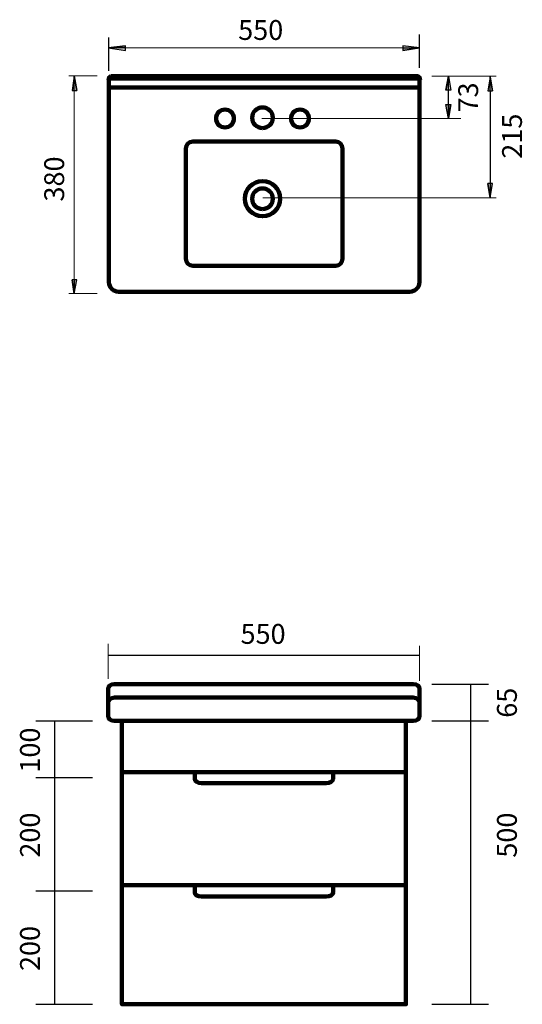
# Model space of a CAD drawing. Units: inches. Extents: x -827 to 1347, y -2687 to 1810.
# Drawn here: x -814 to 74, y 73 to 1810 of the extents above; entities that cross this region are included whole.
import ezdxf

# ---------------------------------------------------------------- set-up
doc = ezdxf.new("R2010")
doc.units = ezdxf.units.IN
doc.header["$MEASUREMENT"] = 0
doc.layers.add('Layer 1', color=7, linetype='Continuous')

# ---------------------------------------------------------------- blocks, each defined once
blk = doc.blocks.new('block 3')
at = {"layer": 'Layer 1', "color": 7, "lineweight": 158, "true_color": 0xffffff}
blk.add_open_spline([(-385, 1512.5), (-395.1, 1512.5), (-403.3, 1504.4), (-403.3, 1494.3), (-403.3, 1484.2), (-395.1, 1476), (-385, 1476)], degree=3, knots=[0, 0, 0, 0, 1, 1, 1, 2, 2, 2, 2], dxfattribs=at)
blk = doc.blocks.new('block 4')
at = {"layer": 'Layer 1', "color": 7, "lineweight": 158, "true_color": 0xffffff}
blk.add_open_spline([(-385, 1476), (-375, 1476), (-366.8, 1484.2), (-366.8, 1494.3), (-366.8, 1504.4), (-375, 1512.5), (-385, 1512.5)], degree=3, knots=[0, 0, 0, 0, 1, 1, 1, 2, 2, 2, 2], dxfattribs=at)
blk = doc.blocks.new('block 5')
at = {"layer": 'Layer 1', "color": 7, "lineweight": 158, "true_color": 0xffffff}
blk.add_open_spline([(-354, 1494.3), (-354, 1511.4), (-367.9, 1525.3), (-385, 1525.3), (-402.2, 1525.3), (-416.1, 1511.4), (-416.1, 1494.3), (-416.1, 1477.1), (-402.2, 1463.3), (-385, 1463.3), (-367.9, 1463.3), (-354, 1477.1), (-354, 1494.3), (-354, 1494.3), (-354, 1494.3), (-354, 1494.3)], degree=3, knots=[0, 0, 0, 0, 1, 1, 1, 2, 2, 2, 3, 3, 3, 4, 4, 4, 5, 5, 5, 5], dxfattribs=at)
blk = doc.blocks.new('block 6')
at = {"layer": 'Layer 1', "color": 7, "lineweight": 158, "true_color": 0xffffff}
blk.add_open_spline([(-385, 1655.4), (-395.1, 1655.4), (-403.3, 1647.3), (-403.3, 1637.2), (-403.3, 1627.1), (-395.1, 1619), (-385, 1619)], degree=3, knots=[0, 0, 0, 0, 1, 1, 1, 2, 2, 2, 2], dxfattribs=at)
blk = doc.blocks.new('block 7')
at = {"layer": 'Layer 1', "color": 7, "lineweight": 158, "true_color": 0xffffff}
blk.add_open_spline([(-385, 1619), (-375, 1619), (-366.8, 1627.1), (-366.8, 1637.2), (-366.8, 1647.3), (-375, 1655.4), (-385, 1655.4)], degree=3, knots=[0, 0, 0, 0, 1, 1, 1, 2, 2, 2, 2], dxfattribs=at)
blk = doc.blocks.new('block 8')
at = {"layer": 'Layer 1', "color": 7, "lineweight": 80, "true_color": 0xffffff}
for points in [[(-604.4, 1689.2), (-604.4, 1689.2)], [(-158.7, 1689.2), (-158.7, 1689.2)]]:
    blk.add_lwpolyline(points, dxfattribs=at)
blk = doc.blocks.new('block 9')
at = {"layer": 'Layer 1', "color": 7, "lineweight": 158, "true_color": 0xffffff}
blk.add_open_spline([(-435.4, 1635.9), (-435.4, 1644.6), (-442.5, 1651.7), (-451.3, 1651.7), (-460, 1651.7), (-467.1, 1644.6), (-467.1, 1635.9), (-467.1, 1627.1), (-460, 1620), (-451.3, 1620), (-442.5, 1620), (-435.4, 1627.1), (-435.4, 1635.9), (-435.4, 1635.9), (-435.4, 1635.9), (-435.4, 1635.9)], degree=3, knots=[0, 0, 0, 0, 1, 1, 1, 2, 2, 2, 3, 3, 3, 4, 4, 4, 5, 5, 5, 5], dxfattribs=at)
blk = doc.blocks.new('block 10')
at = {"layer": 'Layer 1', "color": 7, "lineweight": 158, "true_color": 0xffffff}
blk.add_open_spline([(-303, 1635.9), (-303, 1644.6), (-310.1, 1651.7), (-318.8, 1651.7), (-327.6, 1651.7), (-334.7, 1644.6), (-334.7, 1635.9), (-334.7, 1627.1), (-327.6, 1620), (-318.8, 1620), (-310.1, 1620), (-303, 1627.1), (-303, 1635.9), (-303, 1635.9), (-303, 1635.9), (-303, 1635.9)], degree=3, knots=[0, 0, 0, 0, 1, 1, 1, 2, 2, 2, 3, 3, 3, 4, 4, 4, 5, 5, 5, 5], dxfattribs=at)
blk = doc.blocks.new('block 12')
at = {"layer": 'Layer 1', "color": 7, "lineweight": 140, "true_color": 0xffffff}
blk.add_open_spline([(-652.7, 1710.3), (-654.9, 1710.3), (-656.7, 1707.6), (-656.7, 1704.3)], degree=3, dxfattribs=at)
blk = doc.blocks.new('block 13')
at = {"layer": 'Layer 1', "color": 7, "lineweight": 140, "true_color": 0xffffff}
blk.add_open_spline([(-111, 1710.3), (-108.7, 1710.3), (-106.9, 1707.6), (-106.9, 1704.3)], degree=3, dxfattribs=at)
blk = doc.blocks.new('block 15')
at = {"layer": 'Layer 1', "color": 7, "lineweight": 140, "true_color": 0xffffff}
blk.add_lwpolyline([(-652.9, 1710.3), (-110.1, 1710.3)], dxfattribs=at)
blk = doc.blocks.new('block 14')
at = {"layer": 'Layer 1', "color": 7, "lineweight": 158, "true_color": 0xffffff}
blk.add_lwpolyline([(-656.9, 1690.4), (-107.7, 1690.4)], dxfattribs=at)
blk.add_open_spline([(-124.7, 1330.3), (-124.7, 1330.3), (-639.4, 1330.3), (-639.4, 1330.3), (-648.6, 1330.3), (-656.1, 1337.8), (-656.1, 1347), (-656.1, 1347), (-656.1, 1706.7), (-656.1, 1706.7), (-656.1, 1706.7), (-108, 1706.7), (-108, 1706.7), (-108, 1706.7), (-108, 1347), (-108, 1347), (-108, 1337.8), (-115.5, 1330.3), (-124.7, 1330.3)], degree=3, knots=[0, 0, 0, 0, 1, 1, 1, 2, 2, 2, 3, 3, 3, 4, 4, 4, 5, 5, 5, 6, 6, 6, 6], dxfattribs=at)
at = {"layer": 'Layer 1'}
blk.add_blockref('block 15', (0, 0), dxfattribs=at)
blk = doc.blocks.new('block 11')
at = {"layer": 'Layer 1'}
for name in ['block 14', 'block 12', 'block 13']:
    blk.add_blockref(name, (0, 0), dxfattribs=at)
blk = doc.blocks.new('block 16')
at = {"layer": 'Layer 1', "true_color": 0x010101}
h = blk.add_hatch(color=178, dxfattribs=at)
h.dxf.hatch_style = 2
edge = h.paths.add_edge_path()
edge.add_spline(control_points=[(-626.8, 1764.1), (-626.8, 1764.1), (-626.8, 1764.1), (-626.8, 1764.1), (-626.8, 1764.1), (-657.6, 1760.3), (-657.6, 1760.3), (-657.6, 1760.3), (-626.8, 1764.1), (-626.8, 1764.1)], knot_values=[0, 0, 0, 0, 1, 1, 1, 2, 2, 2, 3, 3, 3, 3], degree=3, periodic=1)
h = blk.add_hatch(color=178, dxfattribs=at)
h.dxf.hatch_style = 2
h.paths.add_polyline_path([(-626.8, 1764.1), (-657.6, 1760.3), (-626.8, 1755.8)])
h = blk.add_hatch(color=178, dxfattribs=at)
h.dxf.hatch_style = 2
h.paths.add_polyline_path([(-137.6, 1755.8), (-107.6, 1760.3), (-137.6, 1764.1)])
h = blk.add_hatch(color=178, dxfattribs=at)
h.dxf.hatch_style = 2
edge = h.paths.add_edge_path()
edge.add_spline(control_points=[(-137.6, 1755.8), (-137.6, 1755.8), (-137.6, 1755.8), (-137.6, 1755.8), (-137.6, 1755.8), (-107.6, 1760.3), (-107.6, 1760.3), (-107.6, 1760.3), (-137.6, 1755.8), (-137.6, 1755.8)], knot_values=[0, 0, 0, 0, 1, 1, 1, 2, 2, 2, 3, 3, 3, 3], degree=3, periodic=1)
at = {"layer": 'Layer 1', "color": 7, "lineweight": 25, "true_color": 0xffffff}
for points in [[(-656.8, 1778.6), (-656.8, 1720.2)], [(-108.2, 1784), (-108.2, 1725.5)], [(-626.8, 1764.1), (-657.6, 1760.3), (-626.8, 1755.8), (-626.8, 1764.1)], [(-626.8, 1764.1), (-657.6, 1760.3), (-626.8, 1755.8), (-626.8, 1764.1)], [(-626.8, 1760.3), (-657.6, 1760.3)], [(-137.6, 1755.8), (-107.6, 1760.3), (-137.6, 1764.1), (-137.6, 1755.8)], [(-137.6, 1755.8), (-107.6, 1760.3), (-137.6, 1764.1), (-137.6, 1755.8)], [(-137.6, 1760.3), (-107.6, 1760.3)]]:
    blk.add_lwpolyline(points, dxfattribs=at)
at = {"layer": 'Layer 1', "lineweight": 0}
for points in [[(-626.8, 1764.1), (-657.6, 1760.3), (-626.8, 1755.8), (-626.8, 1764.1)], [(-137.6, 1755.8), (-107.6, 1760.3), (-137.6, 1764.1), (-137.6, 1755.8)]]:
    blk.add_lwpolyline(points, dxfattribs=at)
at = {"layer": 'Layer 1', "color": 7, "lineweight": 20, "true_color": 0xffffff}
blk.add_lwpolyline([(-642.8, 1760.3), (-110.1, 1760.3)], dxfattribs=at)
at = {"layer": 'Layer 1', "lineweight": 0}
for points in [[(-626.8, 1764.1), (-626.8, 1764.1), (-626.8, 1764.1), (-626.8, 1764.1), (-626.8, 1764.1), (-657.6, 1760.3), (-657.6, 1760.3), (-657.6, 1760.3), (-626.8, 1764.1), (-626.8, 1764.1)], [(-137.6, 1755.8), (-137.6, 1755.8), (-137.6, 1755.8), (-137.6, 1755.8), (-137.6, 1755.8), (-107.6, 1760.3), (-107.6, 1760.3), (-107.6, 1760.3), (-137.6, 1755.8), (-137.6, 1755.8)]]:
    blk.add_open_spline(points, degree=3, knots=[0, 0, 0, 0, 1, 1, 1, 2, 2, 2, 3, 3, 3, 3], dxfattribs=at)
at = {"layer": 'Layer 1', "color": 7, "lineweight": 25, "true_color": 0xffffff}
for points in [[(-626.8, 1764.1), (-626.8, 1764.1), (-626.8, 1764.1), (-626.8, 1764.1), (-626.8, 1764.1), (-657.6, 1760.3), (-657.6, 1760.3), (-657.6, 1760.3), (-626.8, 1764.1), (-626.8, 1764.1)], [(-137.6, 1755.8), (-137.6, 1755.8), (-137.6, 1755.8), (-137.6, 1755.8), (-137.6, 1755.8), (-107.6, 1760.3), (-107.6, 1760.3), (-107.6, 1760.3), (-137.6, 1755.8), (-137.6, 1755.8)]]:
    blk.add_open_spline(points, degree=3, knots=[0, 0, 0, 0, 1, 1, 1, 2, 2, 2, 3, 3, 3, 3], dxfattribs=at)
blk = doc.blocks.new('block 18')
at = {"layer": 'Layer 1', "true_color": 0x010101}
h = blk.add_hatch(color=178, dxfattribs=at)
h.dxf.hatch_style = 2
h.paths.add_polyline_path([(-712.8, 1685.5), (-717.3, 1710.9), (-721.1, 1685.5)])
h = blk.add_hatch(color=178, dxfattribs=at)
h.dxf.hatch_style = 2
edge = h.paths.add_edge_path()
edge.add_spline(control_points=[(-712.8, 1685.5), (-712.8, 1685.5), (-712.8, 1685.5), (-712.8, 1685.5), (-712.8, 1685.5), (-717.3, 1710.9), (-717.3, 1710.9), (-717.3, 1710.9), (-712.8, 1685.5), (-712.8, 1685.5)], knot_values=[0, 0, 0, 0, 1, 1, 1, 2, 2, 2, 3, 3, 3, 3], degree=3, periodic=1)
at = {"layer": 'Layer 1', "lineweight": 0}
blk.add_lwpolyline([(-712.8, 1685.5), (-717.3, 1710.9), (-721.1, 1685.5), (-712.8, 1685.5)], dxfattribs=at)
at = {"layer": 'Layer 1', "color": 7, "lineweight": 25, "true_color": 0xffffff}
for points in [[(-712.8, 1685.5), (-717.3, 1710.9), (-721.1, 1685.5), (-712.8, 1685.5)], [(-712.8, 1685.5), (-717.3, 1710.9), (-721.1, 1685.5), (-712.8, 1685.5)], [(-717.3, 1685.5), (-717.3, 1710.9)]]:
    blk.add_lwpolyline(points, dxfattribs=at)
at = {"layer": 'Layer 1', "lineweight": 0}
blk.add_open_spline([(-712.8, 1685.5), (-712.8, 1685.5), (-712.8, 1685.5), (-712.8, 1685.5), (-712.8, 1685.5), (-717.3, 1710.9), (-717.3, 1710.9), (-717.3, 1710.9), (-712.8, 1685.5), (-712.8, 1685.5)], degree=3, knots=[0, 0, 0, 0, 1, 1, 1, 2, 2, 2, 3, 3, 3, 3], dxfattribs=at)
at = {"layer": 'Layer 1', "color": 7, "lineweight": 25, "true_color": 0xffffff}
blk.add_open_spline([(-712.8, 1685.5), (-712.8, 1685.5), (-712.8, 1685.5), (-712.8, 1685.5), (-712.8, 1685.5), (-717.3, 1710.9), (-717.3, 1710.9), (-717.3, 1710.9), (-712.8, 1685.5), (-712.8, 1685.5)], degree=3, knots=[0, 0, 0, 0, 1, 1, 1, 2, 2, 2, 3, 3, 3, 3], dxfattribs=at)
blk = doc.blocks.new('block 17')
at = {"layer": 'Layer 1', "true_color": 0x010101}
h = blk.add_hatch(color=178, dxfattribs=at)
h.dxf.hatch_style = 2
edge = h.paths.add_edge_path()
edge.add_spline(control_points=[(-721.1, 1351.5), (-721.1, 1351.5), (-721.1, 1351.5), (-721.1, 1351.5), (-721.1, 1351.5), (-717.3, 1326.8), (-717.3, 1326.8), (-717.3, 1326.8), (-721.1, 1351.5), (-721.1, 1351.5)], knot_values=[0, 0, 0, 0, 1, 1, 1, 2, 2, 2, 3, 3, 3, 3], degree=3, periodic=1)
h = blk.add_hatch(color=178, dxfattribs=at)
h.dxf.hatch_style = 2
h.paths.add_polyline_path([(-721.1, 1351.5), (-717.3, 1326.8), (-712.8, 1351.5)])
at = {"layer": 'Layer 1', "color": 7, "lineweight": 20, "true_color": 0xffffff}
for points in [[(-677, 1710.9), (-726.8, 1710.9)], [(-717.3, 1685.5), (-717.3, 1327.8)], [(-677, 1327.3), (-726.8, 1327.3)]]:
    blk.add_lwpolyline(points, dxfattribs=at)
at = {"layer": 'Layer 1', "lineweight": 0}
blk.add_lwpolyline([(-721.1, 1351.5), (-717.3, 1326.8), (-712.8, 1351.5), (-721.1, 1351.5)], dxfattribs=at)
at = {"layer": 'Layer 1', "color": 7, "lineweight": 25, "true_color": 0xffffff}
for points in [[(-721.1, 1351.5), (-717.3, 1326.8), (-712.8, 1351.5), (-721.1, 1351.5)], [(-721.1, 1351.5), (-717.3, 1326.8), (-712.8, 1351.5), (-721.1, 1351.5)], [(-717.3, 1351.5), (-717.3, 1326.8)]]:
    blk.add_lwpolyline(points, dxfattribs=at)
at = {"layer": 'Layer 1', "lineweight": 0}
blk.add_open_spline([(-721.1, 1351.5), (-721.1, 1351.5), (-721.1, 1351.5), (-721.1, 1351.5), (-721.1, 1351.5), (-717.3, 1326.8), (-717.3, 1326.8), (-717.3, 1326.8), (-721.1, 1351.5), (-721.1, 1351.5)], degree=3, knots=[0, 0, 0, 0, 1, 1, 1, 2, 2, 2, 3, 3, 3, 3], dxfattribs=at)
at = {"layer": 'Layer 1', "color": 7, "lineweight": 25, "true_color": 0xffffff}
blk.add_open_spline([(-721.1, 1351.5), (-721.1, 1351.5), (-721.1, 1351.5), (-721.1, 1351.5), (-721.1, 1351.5), (-717.3, 1326.8), (-717.3, 1326.8), (-717.3, 1326.8), (-721.1, 1351.5), (-721.1, 1351.5)], degree=3, knots=[0, 0, 0, 0, 1, 1, 1, 2, 2, 2, 3, 3, 3, 3], dxfattribs=at)
at = {"layer": 'Layer 1'}
blk.add_blockref('block 18', (0, 0), dxfattribs=at)
at = {"layer": 'Layer 1', "color": 178, "true_color": 0x010101, "insert": (-735.3, 1489.4), "char_height": 34.998, "attachment_point": 7, "rotation": 90.0332}
blk.add_mtext('\\fArial|b0|i0|c0|p34;\\W0.99999;380', dxfattribs=at)
blk = doc.blocks.new('block 20')
at = {"layer": 'Layer 1', "true_color": 0x010101}
h = blk.add_hatch(color=178, dxfattribs=at)
h.dxf.hatch_style = 2
h.paths.add_polyline_path([(20.9, 1684.9), (17.1, 1709.6), (12.7, 1684.9)])
h = blk.add_hatch(color=178, dxfattribs=at)
h.dxf.hatch_style = 2
edge = h.paths.add_edge_path()
edge.add_spline(control_points=[(20.9, 1684.9), (20.9, 1684.9), (20.9, 1684.9), (20.9, 1684.9), (20.9, 1684.9), (17.1, 1709.6), (17.1, 1709.6), (17.1, 1709.6), (20.9, 1684.9), (20.9, 1684.9)], knot_values=[0, 0, 0, 0, 1, 1, 1, 2, 2, 2, 3, 3, 3, 3], degree=3, periodic=1)
at = {"layer": 'Layer 1', "lineweight": 0}
blk.add_lwpolyline([(20.9, 1684.9), (17.1, 1709.6), (12.7, 1684.9), (20.9, 1684.9)], dxfattribs=at)
at = {"layer": 'Layer 1', "color": 7, "lineweight": 25, "true_color": 0xffffff}
for points in [[(20.9, 1684.9), (17.1, 1709.6), (12.7, 1684.9), (20.9, 1684.9)], [(20.9, 1684.9), (17.1, 1709.6), (12.7, 1684.9), (20.9, 1684.9)], [(17.1, 1684.9), (17.1, 1709.6)]]:
    blk.add_lwpolyline(points, dxfattribs=at)
at = {"layer": 'Layer 1', "lineweight": 0}
blk.add_open_spline([(20.9, 1684.9), (20.9, 1684.9), (20.9, 1684.9), (20.9, 1684.9), (20.9, 1684.9), (17.1, 1709.6), (17.1, 1709.6), (17.1, 1709.6), (20.9, 1684.9), (20.9, 1684.9)], degree=3, knots=[0, 0, 0, 0, 1, 1, 1, 2, 2, 2, 3, 3, 3, 3], dxfattribs=at)
at = {"layer": 'Layer 1', "color": 7, "lineweight": 25, "true_color": 0xffffff}
blk.add_open_spline([(20.9, 1684.9), (20.9, 1684.9), (20.9, 1684.9), (20.9, 1684.9), (20.9, 1684.9), (17.1, 1709.6), (17.1, 1709.6), (17.1, 1709.6), (20.9, 1684.9), (20.9, 1684.9)], degree=3, knots=[0, 0, 0, 0, 1, 1, 1, 2, 2, 2, 3, 3, 3, 3], dxfattribs=at)
blk = doc.blocks.new('block 19')
at = {"layer": 'Layer 1', "true_color": 0x010101}
h = blk.add_hatch(color=178, dxfattribs=at)
h.dxf.hatch_style = 2
edge = h.paths.add_edge_path()
edge.add_spline(control_points=[(-61.2, 1685.7), (-61.2, 1685.7), (-61.2, 1685.7), (-61.2, 1685.7), (-61.2, 1685.7), (-56.8, 1710.4), (-56.8, 1710.4), (-56.8, 1710.4), (-61.2, 1685.7), (-61.2, 1685.7)], knot_values=[0, 0, 0, 0, 1, 1, 1, 2, 2, 2, 3, 3, 3, 3], degree=3, periodic=1)
h = blk.add_hatch(color=178, dxfattribs=at)
h.dxf.hatch_style = 2
h.paths.add_polyline_path([(-61.2, 1685.7), (-56.8, 1710.4), (-52.4, 1685.7)])
h = blk.add_hatch(color=178, dxfattribs=at)
h.dxf.hatch_style = 2
h.paths.add_polyline_path([(-52.4, 1660.6), (-56.8, 1635.8), (-61.2, 1660.6)])
h = blk.add_hatch(color=178, dxfattribs=at)
h.dxf.hatch_style = 2
edge = h.paths.add_edge_path()
edge.add_spline(control_points=[(-52.4, 1660.6), (-52.4, 1660.6), (-52.4, 1660.6), (-52.4, 1660.6), (-52.4, 1660.6), (-56.8, 1635.8), (-56.8, 1635.8), (-56.8, 1635.8), (-52.4, 1660.6), (-52.4, 1660.6)], knot_values=[0, 0, 0, 0, 1, 1, 1, 2, 2, 2, 3, 3, 3, 3], degree=3, periodic=1)
h = blk.add_hatch(color=178, dxfattribs=at)
h.dxf.hatch_style = 2
edge = h.paths.add_edge_path()
edge.add_spline(control_points=[(12.7, 1521.1), (12.7, 1521.1), (12.7, 1521.1), (12.7, 1521.1), (12.7, 1521.1), (17.1, 1495.7), (17.1, 1495.7), (17.1, 1495.7), (12.7, 1521.1), (12.7, 1521.1)], knot_values=[0, 0, 0, 0, 1, 1, 1, 2, 2, 2, 3, 3, 3, 3], degree=3, periodic=1)
h = blk.add_hatch(color=178, dxfattribs=at)
h.dxf.hatch_style = 2
h.paths.add_polyline_path([(12.7, 1521.1), (17.1, 1495.7), (20.9, 1521.1)])
at = {"layer": 'Layer 1', "color": 7, "lineweight": 20, "true_color": 0xffffff}
for points in [[(-86.4, 1710.4), (27.3, 1710.4)], [(-386.2, 1635.9), (-35, 1635.9)], [(-384.4, 1495.7), (27.3, 1495.7)]]:
    blk.add_lwpolyline(points, dxfattribs=at)
at = {"layer": 'Layer 1', "lineweight": 0}
for points in [[(-61.2, 1685.7), (-56.8, 1710.4), (-52.4, 1685.7), (-61.2, 1685.7)], [(-52.4, 1660.6), (-56.8, 1635.8), (-61.2, 1660.6), (-52.4, 1660.6)], [(12.7, 1521.1), (17.1, 1495.7), (20.9, 1521.1), (12.7, 1521.1)]]:
    blk.add_lwpolyline(points, dxfattribs=at)
at = {"layer": 'Layer 1', "color": 7, "lineweight": 25, "true_color": 0xffffff}
for points in [[(-61.2, 1685.7), (-56.8, 1710.4), (-52.4, 1685.7), (-61.2, 1685.7)], [(-61.2, 1685.7), (-56.8, 1710.4), (-52.4, 1685.7), (-61.2, 1685.7)], [(-56.8, 1685.7), (-56.8, 1710.4)], [(-56.8, 1646.4), (-56.8, 1685.7)], [(17.1, 1684.9), (17.1, 1521.1)], [(-52.4, 1660.6), (-56.8, 1635.8), (-61.2, 1660.6), (-52.4, 1660.6)], [(-52.4, 1660.6), (-56.8, 1635.8), (-61.2, 1660.6), (-52.4, 1660.6)], [(-56.8, 1660.6), (-56.8, 1635.8)], [(12.7, 1521.1), (17.1, 1495.7), (20.9, 1521.1), (12.7, 1521.1)], [(12.7, 1521.1), (17.1, 1495.7), (20.9, 1521.1), (12.7, 1521.1)], [(17.1, 1521.1), (17.1, 1495.7)]]:
    blk.add_lwpolyline(points, dxfattribs=at)
at = {"layer": 'Layer 1', "lineweight": 0}
for points in [[(-61.2, 1685.7), (-61.2, 1685.7), (-61.2, 1685.7), (-61.2, 1685.7), (-61.2, 1685.7), (-56.8, 1710.4), (-56.8, 1710.4), (-56.8, 1710.4), (-61.2, 1685.7), (-61.2, 1685.7)], [(-52.4, 1660.6), (-52.4, 1660.6), (-52.4, 1660.6), (-52.4, 1660.6), (-52.4, 1660.6), (-56.8, 1635.8), (-56.8, 1635.8), (-56.8, 1635.8), (-52.4, 1660.6), (-52.4, 1660.6)], [(12.7, 1521.1), (12.7, 1521.1), (12.7, 1521.1), (12.7, 1521.1), (12.7, 1521.1), (17.1, 1495.7), (17.1, 1495.7), (17.1, 1495.7), (12.7, 1521.1), (12.7, 1521.1)]]:
    blk.add_open_spline(points, degree=3, knots=[0, 0, 0, 0, 1, 1, 1, 2, 2, 2, 3, 3, 3, 3], dxfattribs=at)
at = {"layer": 'Layer 1', "color": 7, "lineweight": 25, "true_color": 0xffffff}
for points in [[(-61.2, 1685.7), (-61.2, 1685.7), (-61.2, 1685.7), (-61.2, 1685.7), (-61.2, 1685.7), (-56.8, 1710.4), (-56.8, 1710.4), (-56.8, 1710.4), (-61.2, 1685.7), (-61.2, 1685.7)], [(-52.4, 1660.6), (-52.4, 1660.6), (-52.4, 1660.6), (-52.4, 1660.6), (-52.4, 1660.6), (-56.8, 1635.8), (-56.8, 1635.8), (-56.8, 1635.8), (-52.4, 1660.6), (-52.4, 1660.6)], [(12.7, 1521.1), (12.7, 1521.1), (12.7, 1521.1), (12.7, 1521.1), (12.7, 1521.1), (17.1, 1495.7), (17.1, 1495.7), (17.1, 1495.7), (12.7, 1521.1), (12.7, 1521.1)]]:
    blk.add_open_spline(points, degree=3, knots=[0, 0, 0, 0, 1, 1, 1, 2, 2, 2, 3, 3, 3, 3], dxfattribs=at)
at = {"layer": 'Layer 1'}
blk.add_blockref('block 20', (0, 0), dxfattribs=at)
at = {"layer": 'Layer 1', "color": 178, "true_color": 0x010101, "char_height": 34.998, "attachment_point": 7, "rotation": 90}
for s, insert in [('\\fArial|b0|i0|c0|p34;\\W1;73', (-4.4, 1646.5)), ('\\fArial|b0|i0|c0|p34;\\W1;215', (73, 1564.9))]:
    blk.add_mtext(s, dxfattribs=dict(at, insert=insert))
blk = doc.blocks.new('block 27')
at = {"layer": 'Layer 1', "color": 7, "lineweight": 158, "true_color": 0xffffff}
blk.add_lwpolyline([(-633.2, 482.7), (-132, 482.7)], dxfattribs=at)
blk.add_open_spline([(-504.8, 483.2), (-504.8, 479), (-504.8, 474.8), (-504.8, 470.6), (-504.8, 466.5), (-499.3, 463.2), (-492.6, 463.2), (-419.3, 463.2), (-345.9, 463.2), (-272.6, 463.2), (-265.8, 463.2), (-260.4, 466.5), (-260.4, 470.6), (-260.4, 474.8), (-260.4, 479), (-260.4, 483.2)], degree=3, knots=[0, 0, 0, 0, 1, 1, 1, 2, 2, 2, 3, 3, 3, 4, 4, 4, 5, 5, 5, 5], dxfattribs=at)
blk = doc.blocks.new('block 28')
at = {"layer": 'Layer 1', "color": 7, "lineweight": 158, "true_color": 0xffffff}
blk.add_lwpolyline([(-633.2, 283.2), (-132, 283.2)], dxfattribs=at)
blk.add_open_spline([(-504.8, 283.2), (-504.8, 279), (-504.8, 274.8), (-504.8, 270.6), (-504.8, 266.5), (-499.3, 263.2), (-492.6, 263.2), (-419.3, 263.2), (-345.9, 263.2), (-272.6, 263.2), (-265.8, 263.2), (-260.4, 266.5), (-260.4, 270.6), (-260.4, 274.8), (-260.4, 279), (-260.4, 283.2)], degree=3, knots=[0, 0, 0, 0, 1, 1, 1, 2, 2, 2, 3, 3, 3, 4, 4, 4, 5, 5, 5, 5], dxfattribs=at)
blk = doc.blocks.new('block 29')
at = {"layer": 'Layer 1', "color": 7, "lineweight": 158, "true_color": 0xffffff}
for points, knots in [([(-118.8, 638.2), (-112.2, 638.2), (-107.6, 634), (-107.6, 629.5), (-107.6, 619.4), (-107.6, 615.6), (-107.6, 605.5), (-107.6, 610), (-112.2, 614.2), (-118.8, 614.2), (-294.7, 614.2), (-470.5, 614.2), (-646.4, 614.2), (-653, 614.2), (-657.6, 610), (-657.6, 605.5), (-657.6, 615.6), (-657.6, 619.4), (-657.6, 629.5), (-657.6, 634), (-653, 638.2), (-646.4, 638.2), (-470.5, 638.2), (-294.7, 638.2), (-118.8, 638.2)], [0, 0, 0, 0, 1, 1, 1, 2, 2, 2, 3, 3, 3, 4, 4, 4, 5, 5, 5, 6, 6, 6, 7, 7, 7, 8, 8, 8, 8]), ([(-657.6, 605.5), (-657.6, 599.7), (-657.6, 587.6), (-657.6, 581.8), (-657.6, 577.4), (-653, 573.2), (-646.4, 573.2), (-470.5, 573.2), (-294.7, 573.2), (-118.8, 573.2), (-112.2, 573.2), (-107.6, 577.4), (-107.6, 581.8), (-107.6, 587.6), (-107.6, 599.7), (-107.6, 605.5)], [0, 0, 0, 0, 1, 1, 1, 2, 2, 2, 3, 3, 3, 4, 4, 4, 5, 5, 5, 5])]:
    blk.add_open_spline(points, degree=3, knots=knots, dxfattribs=at)
blk = doc.blocks.new('block 30')
at = {"layer": 'Layer 1', "color": 7, "lineweight": 20, "true_color": 0xffffff}
for points in [[(-657.6, 647.4), (-657.6, 709.1)], [(-107.6, 644.1), (-107.6, 705.8)]]:
    blk.add_lwpolyline(points, dxfattribs=at)
at = {"layer": 'Layer 1', "color": 7, "lineweight": 25, "true_color": 0xffffff}
blk.add_lwpolyline([(-107.6, 688.4), (-657.6, 688.4)], dxfattribs=at)
blk = doc.blocks.new('block 31')
at = {"layer": 'Layer 1', "color": 7, "lineweight": 25, "true_color": 0xffffff}
for points in [[(-752.1, 273.2), (-752.1, 73.2)], [(-785.4, 73.2), (-685.2, 73.2)]]:
    blk.add_lwpolyline(points, dxfattribs=at)
at = {"layer": 'Layer 1', "color": 178, "true_color": 0x010101, "insert": (-778.1, 131.9), "char_height": 34.998, "attachment_point": 7, "rotation": 90.0332}
blk.add_mtext('\\fArial|b0|i0|c0|p34;\\W0.99999;200', dxfattribs=at)
blk = doc.blocks.new('block 32')
at = {"layer": 'Layer 1', "color": 7, "lineweight": 25, "true_color": 0xffffff}
for points in [[(-18, 573.2), (-18, 73.2)], [(-85.9, 73.2), (14.2, 73.2)]]:
    blk.add_lwpolyline(points, dxfattribs=at)

msp = doc.modelspace()

# ---------------------------------------------------------------- linework, layer by layer
at = {"layer": 'Layer 1', "color": 7, "lineweight": 25, "true_color": 0xffffff}
for points in [[(-85.9, 638.2), (14.2, 638.2)], [(-18, 638.2), (-18, 573.2)], [(-785.4, 573.2), (-685.2, 573.2)], [(-752.1, 573.2), (-752.1, 473.2)], [(-85.9, 573.2), (14.2, 573.2)], [(-785.4, 473.2), (-685.2, 473.2)], [(-752.1, 473.2), (-752.1, 273.2)], [(-785.4, 273.2), (-685.2, 273.2)]]:
    msp.add_lwpolyline(points, dxfattribs=at)
at = {"layer": 'Layer 1', "color": 7, "lineweight": 158, "true_color": 0xffffff}
msp.add_lwpolyline([(-633.2, 573.2), (-633.2, 73.2), (-132, 73.2), (-132, 573.2)], dxfattribs=at)
msp.add_open_spline([(-255.7, 1376.2), (-255.7, 1376.2), (-508.3, 1376.2), (-508.3, 1376.2), (-514.8, 1376.2), (-520.2, 1381.5), (-520.2, 1388), (-520.2, 1388), (-520.2, 1583.2), (-520.2, 1583.2), (-520.2, 1589.7), (-514.8, 1595.1), (-508.3, 1595.1), (-508.3, 1595.1), (-255.7, 1595.1), (-255.7, 1595.1), (-249.2, 1595.1), (-243.9, 1589.7), (-243.9, 1583.2), (-243.9, 1583.2), (-243.9, 1388), (-243.9, 1388), (-243.9, 1381.5), (-249.2, 1376.2), (-255.7, 1376.2)], degree=3, knots=[0, 0, 0, 0, 1, 1, 1, 2, 2, 2, 3, 3, 3, 4, 4, 4, 5, 5, 5, 6, 6, 6, 7, 7, 7, 8, 8, 8, 8], dxfattribs=at)

# ---------------------------------------------------------------- block references
at = {"layer": 'Layer 1'}
for name in ['block 16', 'block 17', 'block 11', 'block 19', 'block 8', 'block 9', 'block 6', 'block 7', 'block 10', 'block 5', 'block 3', 'block 4', 'block 30', 'block 29', 'block 32', 'block 27', 'block 28', 'block 31']:
    msp.add_blockref(name, (0, 0), dxfattribs=at)

# ---------------------------------------------------------------- texts
at = {"layer": 'Layer 1', "color": 178, "true_color": 0x010101, "char_height": 34.998, "attachment_point": 7}
for insert in [(-428, 1774.5), (-423.8, 709.1)]:
    msp.add_mtext('\\fArial|b0|i0|c0|p34;\\W1;550', dxfattribs=dict(at, insert=insert))
at = {"layer": 'Layer 1', "color": 178, "true_color": 0x010101, "char_height": 34.998, "attachment_point": 7, "rotation": 90.0332}
for s, insert in [('\\fArial|b0|i0|c0|p34;\\W0.99999;65', (64, 578.7)), ('\\fArial|b0|i0|c0|p34;\\W0.99999;100', (-778.1, 481.9)), ('\\fArial|b0|i0|c0|p34;\\W0.99999;200', (-778.1, 331.9)), ('\\fArial|b0|i0|c0|p34;\\W0.99999;500', (64, 331.9))]:
    msp.add_mtext(s, dxfattribs=dict(at, insert=insert))

doc.saveas('drawing.dxf')
